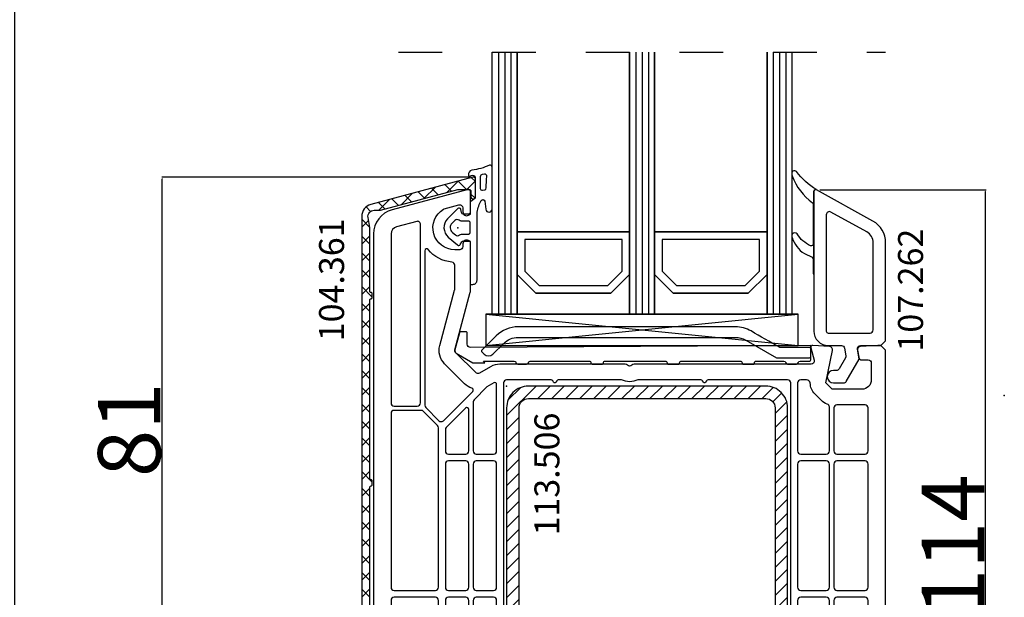
# Model space of a CAD drawing. Units: millimetres. Extents: x 30633 to 92985, y -921 to 23766.
# Drawn here: x 62972 to 64549, y 9827 to 10752 of the extents above; entities that cross this region are included whole.
import ezdxf

# ---------------------------------------------------------------- set-up
doc = ezdxf.new("R2010")
doc.units = ezdxf.units.MM
doc.linetypes.add('DASHED', pattern=[15, 7, -8])
for name, color, linetype in [('AIR_1', 7, 'Continuous'), ('AIR_3', 7, 'Continuous'), ('AIR_6', 7, 'Continuous'), ('AIR_8', 7, 'Continuous'), ('BRIDGE_PACKER', 7, 'Continuous'), ('GLASS_GLASS_0', 7, 'Continuous'), ('GLASS_GLASS_2', 7, 'Continuous'), ('GLASS_GLASS_4', 7, 'Continuous'), ('GLASS_GLASS_5', 7, 'Continuous'), ('GLASS_GLASS_7', 7, 'Continuous'), ('GLASS_GLASS_9', 7, 'Continuous'), ('GLASS_SPACER_GASKET', 7, 'Continuous'), ('GLASS_SPACER_INSIDE_0', 7, 'Continuous'), ('GLASS_SPACER_OUTSIDE_0', 7, 'Continuous'), ('GLAZING_PACKER', 7, 'Continuous'), ('HATCH_GLASS', 7, 'Continuous'), ('listwa', 5, 'Continuous'), ('ościeżnica', 30, 'Continuous'), ('P', 7, 'Continuous'), ('skrzydło', 1, 'Continuous'), ('VEKA_GASKET_AUSSEN', 6, 'Continuous'), ('VEKA_GASKET_INNEN', 6, 'Continuous'), ('VEKA_HATCH_REINFORCEMENT_STEEL', 6, 'Continuous'), ('VEKA_STEEL_AUSSEN', 1, 'Continuous')]:
    doc.layers.add(name, color=color, linetype=linetype)
doc.styles.get("Standard").update_dxf_attribs({"font": 'arial.ttf'})
doc.dimstyles.new('główny', dxfattribs={"dimtxt": 10, "dimasz": 3, "dimexe": 1, "dimexo": 5, "dimgap": 2, "dimtad": 1, "dimdec": 1, "dimrnd": 0.05, "dimdsep": 46, "dimtxsty": 'Standard', "dimcen": 1.5, "dimclrd": 5, "dimclre": 5, "dimclrt": 1, "dimadec": 1, "dimazin": 2, "dimtfac": 1, "dimtdec": 1, "dimtofl": 0, "dimtmove": 0, "dimatfit": 3, "dimfxl": 1, "dimtolj": 1, "dimtzin": 0, "dimarcsym": 0})

# ---------------------------------------------------------------- blocks, each defined once
blk = doc.blocks.new('103445')
at = {"layer": 'skrzydło', "lineweight": -3}
for points in [[(-9, 6.2), (-9, 3.8, -0.414214), (-10.5, 2.3), (-12.8, 2.3, -0.414214), (-13.3, 2.8), (-13.3, 3.6, 0.57735), (-14.2, 4.12), (-14.5, 3.95), (-14.5, 0.3, 0.414214), (-14.2, 0), (-3, 0, 0.414214), (0, 3), (0, 88.25), (-0.75, 89), (-1.25, 89), (-4.03, 88.82, 0.446275), (-4.49, 88.23), (-4.3, 87.11, 0.36397), (-3.8, 86.7), (-2.8, 86.7, -0.414214), (-2.3, 86.2), (-2.3, 83.5, -0.414214), (-3.8, 82), (-8.57, 82), (-9.57, 83), (-8.51, 88.22, 0.454146), (-8.97, 88.82), (-11.68, 89, 0.51393), (-11.99, 88.62), (-11.46, 86.63, -0.493145), (-11.94, 86), (-40.29, 86, 0.201513), (-40.64, 85.85, -0.420084), (-41.36, 85.85, 0.201513), (-41.71, 86), (-61.76, 86, 0.131652), (-63.26, 85.6), (-65.05, 84.57, -0.339454), (-65.65, 84.65), (-68.85, 87.85, -0.267949), (-68.98, 88.33), (-66.52, 97.53, 0.065543), (-66.5, 97.66), (-66.5, 105.65), (-66.8, 105.82, 0.57735), (-67.7, 105.3), (-67.7, 104.85, -0.414214), (-68.2, 104.35), (-69, 104.35, -0.759222), (-70.81, 110.84, -0.070689), (-70.68, 110.9), (-68.33, 111.53, -0.493145), (-67.7, 111.05), (-67.7, 110.4, 0.57735), (-66.8, 109.88), (-66.5, 110.05), (-66.5, 113.7, 0.493145), (-66.88, 113.99), (-79.04, 110.73, 0.339454), (-82, 106.87), (-82, 27.5, 0.414214), (-81.5, 27), (-79.7, 27, 0.414214), (-79.2, 27.5), (-79.2, 29.5, -0.414214), (-78.7, 30), (-69.2, 30, -0.414214), (-68.7, 29.5), (-68.7, 28.5, 0.414214), (-68.2, 28), (-63.63, 28, -0.339454), (-63.14, 27.63), (-61.3, 20.75, 0.310508), (-60.87, 20.39), (-57.23, 20, 0.026186), (-57.17, 20), (-40.4, 20, 0.414214), (-40.1, 20.3), (-40.1, 21.9, -0.414214), (-39.8, 22.2), (-38.4, 22.2, 0.414214), (-38.1, 22.5), (-38.1, 24.7, 0.414214), (-38.4, 25), (-39.8, 25, -0.414214), (-40.1, 25.3), (-40.1, 30.5, -0.414214), (-39.1, 31.5), (-32.64, 31.5, 0.267949), (-32.38, 31.65), (-32.17, 32, -0.57735), (-31.83, 32), (-31.62, 31.65, 0.267949), (-31.36, 31.5), (-24.9, 31.5, -0.414214), (-23.9, 30.5), (-23.9, 25.3, -0.414214), (-24.2, 25), (-25.6, 25, 0.414214), (-25.9, 24.7), (-25.9, 22.5, 0.414214), (-25.6, 22.2), (-24.2, 22.2, -0.414214), (-23.9, 21.9), (-23.9, 20.3, 0.414214), (-23.6, 20), (-15, 20, -0.414214), (-14, 19), (-14, 11.5, -0.305615), (-14.31, 11.04, 0.305615), (-14.5, 10.76), (-14.5, 8.35), (-14.2, 8.18, 0.57735), (-13.3, 8.7), (-13.3, 9.2, -0.414214), (-12.8, 9.7), (-12.5, 9.7, -0.414214)], [(-75, 79.3, 0.414214), (-74.5, 79.8), (-74.5, 107.85, -0.023114), (-74.48, 108.36, 0.522212), (-75.1, 108.89), (-78.31, 108.03, 0.339454), (-79.2, 106.87), (-79.2, 79.8, 0.414214), (-78.7, 79.3)], [(-73.27, 104.38, 0.705967), (-73.8, 104.19), (-73.8, 79.43, 0.198912), (-73.65, 79.07), (-71.53, 76.95, 0.414214), (-70.83, 76.95), (-66.12, 81.65, 0.55841), (-66.24, 82.15, -0.117109), (-67.42, 82.88), (-70.62, 86.08, -0.267949), (-71.4, 88.98), (-69.02, 97.86, 0.065543), (-69, 97.99), (-69, 101.87, 0.389983), (-69.46, 102.37, -0.203921)], [(-66.05, 72.1, 0.414214), (-65.55, 71.6), (-62.8, 71.6, 0.414214), (-62.3, 72.1), (-62.3, 82.75, 0.57735), (-62.75, 83.01), (-63.85, 82.37), (-65.9, 80.32, 0.198912), (-66.05, 79.96)], [(-15.2, 34.5), (-15.2, 83, 0.414214), (-15.7, 83.5), (-28.42, 83.5, 0.267949), (-28.68, 83.35), (-28.83, 83.1, -0.57735), (-29.17, 83.1), (-29.32, 83.35, 0.267949), (-29.58, 83.5), (-39.69, 83.5, -0.229416), (-42.31, 83.5), (-52.42, 83.5, 0.267949), (-52.68, 83.35), (-52.83, 83.1, -0.57735), (-53.17, 83.1), (-53.32, 83.35, 0.267949), (-53.58, 83.5), (-60.7, 83.5, 0.414214), (-61.2, 83), (-61.2, 34.5, 0.414214), (-60.7, 34), (-35.1, 34, 0.39896), (-34.6, 34.47), (-34.44, 37.53, -0.39896), (-33.94, 38), (-33.5, 38, -0.414214), (-33, 37.5), (-33, 34.82, 0.484999), (-32.63, 34.53, -0.118299), (-31.37, 34.53, 0.484999), (-31, 34.82), (-31, 37.5, -0.414214), (-30.5, 38), (-30.06, 38, -0.39896), (-29.56, 37.53), (-29.4, 34.47, 0.39896), (-28.9, 34), (-15.7, 34, 0.414214)], [(-11.34, 81.23, -0.198912), (-12.07, 83, 0.375011), (-12.67, 83.5), (-13.6, 83.5, 0.414214), (-14.1, 83), (-14.1, 72.1, 0.414214), (-13.6, 71.6), (-9.5, 71.6, 0.414214), (-9, 72.1), (-9, 79.15, 0.324844), (-9.35, 79.62, -0.118288), (-10.34, 80.23)], [(-70.5, 72.1, 0.414214), (-70, 71.6), (-67.25, 71.6, 0.414214), (-66.75, 72.1), (-66.75, 78.75, 0.668179), (-67.26, 78.96), (-70.35, 75.87, 0.198912), (-70.5, 75.51)], [(-7.8, 79.5, 0.414214), (-8.3, 79), (-8.3, 72.1, 0.414214), (-7.8, 71.6), (-3.3, 71.6, 0.414214), (-2.8, 72.1), (-2.8, 79, 0.414214), (-3.3, 79.5)], [(-74.03, 78.45, 0.198912), (-74.38, 78.6), (-78.7, 78.6, 0.414203), (-79.2, 78.1), (-79.2, 50.25, 0.414218), (-78.7, 49.75), (-72.1, 49.75, 0.414214), (-71.6, 50.25), (-71.6, 75.82, 0.198912), (-71.75, 76.17)], [(-70.5, 70), (-70.5, 50.25, 0.414214), (-70, 49.75), (-67.25, 49.75, 0.414214), (-66.75, 50.25), (-66.75, 70, 0.414214), (-67.25, 70.5), (-70, 70.5, 0.414214)], [(-65.55, 70.5, 0.414214), (-66.05, 70), (-66.05, 50.25, 0.414214), (-65.55, 49.75), (-62.8, 49.75, 0.414214), (-62.3, 50.25), (-62.3, 70, 0.414214), (-62.8, 70.5)], [(-9.5, 70.5), (-13.6, 70.5, 0.414214), (-14.1, 70), (-14.1, 50.25, 0.414214), (-13.6, 49.75), (-9.5, 49.75, 0.414214), (-9, 50.25), (-9, 70, 0.414214)], [(-2.8, 70, 0.414214), (-3.3, 70.5), (-7.8, 70.5, 0.414214), (-8.3, 70), (-8.3, 50.25, 0.414214), (-7.8, 49.75), (-3.3, 49.75, 0.414214), (-2.8, 50.25)], [(-78.7, 48.65, 0.414209), (-79.2, 48.15), (-79.2, 33, 0.414227), (-78.7, 32.5), (-72.1, 32.5, 0.414214), (-71.6, 33), (-71.6, 48.15, 0.414214), (-72.1, 48.65)], [(-66.75, 48.15, 0.414214), (-67.25, 48.65), (-70, 48.65, 0.414214), (-70.5, 48.15), (-70.5, 33, 0.414214), (-70, 32.5), (-69.2, 32.5, -0.17928), (-67.25, 31.78, 0.641101), (-66.75, 32)], [(-66.05, 48.15), (-66.05, 31, 0.414214), (-65.55, 30.5), (-63.63, 30.5, -0.079303), (-62.69, 30.35, 0.510279), (-62.3, 30.64), (-62.3, 48.15, 0.414214), (-62.8, 48.65), (-65.55, 48.65, 0.414214)], [(-9.5, 48.65), (-13.6, 48.65, 0.414214), (-14.1, 48.15), (-14.1, 34.5, 0.414214), (-13.6, 34), (-9.5, 34, 0.414214), (-9, 34.5), (-9, 48.15, 0.414214)], [(-3.3, 48.65), (-7.8, 48.65, 0.414214), (-8.3, 48.15), (-8.3, 34.5, 0.414214), (-7.8, 34), (-3.3, 34, 0.414214), (-2.8, 34.5), (-2.8, 48.15, 0.414214)], [(-60.7, 32.9, 0.414214), (-61.2, 32.4), (-61.2, 29.42, 0.146073), (-61.12, 29.14, -0.079766), (-60.73, 28.28), (-59.33, 23.06, 0.310508), (-58.9, 22.69), (-57.07, 22.5), (-42.91, 22.5, 0.317837), (-42.44, 22.83, -0.060222), (-42.14, 23.44, 0.298649), (-42.14, 23.76, -0.146136), (-42.6, 25.3), (-42.6, 30.5, -0.147434), (-42.02, 32.43, 0.598178), (-42.27, 32.9)], [(-21.4, 30.5), (-21.4, 25.3, -0.146136), (-21.86, 23.76, 0.298649), (-21.86, 23.44, -0.060222), (-21.56, 22.83, 0.317837), (-21.09, 22.5), (-15.7, 22.5, 0.414214), (-15.2, 23), (-15.2, 32.4, 0.414214), (-15.7, 32.9), (-21.73, 32.9, 0.598178), (-21.98, 32.43, -0.147434)], [(-14.1, 23.97, 0.668179), (-13.59, 23.76), (-9.15, 28.2, 0.198912), (-9, 28.56), (-9, 32.4, 0.414214), (-9.5, 32.9), (-13.6, 32.9, 0.414214), (-14.1, 32.4)], [(-8.3, 28.56, 0.198912), (-8.15, 28.2), (-3.31, 23.36, 0.668179), (-2.8, 23.57), (-2.8, 32.4, 0.414214), (-3.3, 32.9), (-7.8, 32.9, 0.414214), (-8.3, 32.4)], [(-13.58, 22.2, -0.071549), (-12.74, 21.67, 0.177482), (-12.54, 21.6), (-3.26, 21.6, 0.668179), (-3.05, 22.11), (-8.3, 27.36, 0.414214), (-9, 27.36), (-13.67, 22.69, 0.526757)], [(-6.3, 14.7), (-6.5, 14.7, -1), (-6.5, 15.7), (-6.3, 15.7, 0.414214), (-6, 16), (-6, 16.8, 0.414214), (-6.3, 17.1), (-6.5, 17.1, -1), (-6.5, 18.1), (-6.3, 18.1, 0.414214), (-6, 18.4), (-6, 19.3, 0.414214), (-6.5, 19.8), (-11, 19.8, 0.414214), (-11.5, 19.3), (-11.5, 18.4, 0.414214), (-11.2, 18.1), (-10.2, 18.1, -1), (-10.2, 17.1), (-11.2, 17.1, 0.414214), (-11.5, 16.8), (-11.5, 16, 0.414214), (-11.2, 15.7), (-10.2, 15.7, -1), (-10.2, 14.7), (-11.2, 14.7, 0.414214), (-11.5, 14.4), (-11.5, 13.5, 0.414214), (-11, 13), (-6.5, 13, 0.414214), (-6, 13.5), (-6, 14.4, 0.414214)], [(-4.8, 19.8, 0.414214), (-5.3, 19.3), (-5.3, 13, 0.198912), (-5.15, 12.65), (-3.31, 10.81, 0.668179), (-2.8, 11.02), (-2.8, 19.3, 0.414214), (-3.3, 19.8)], [(-7, 3.3, 0.414214), (-6.5, 2.8), (-3.3, 2.8, 0.414214), (-2.8, 3.3), (-2.8, 9.1, 0.198912), (-2.95, 9.45), (-5.65, 12.15, 0.198912), (-6, 12.3), (-11.2, 12.3, 0.414214), (-11.5, 12), (-11.5, 11.85, 0.34945), (-11.27, 11.56, -0.34945), (-7, 6.2)]]:
    blk.add_lwpolyline(points, format="xyb", close=True, dxfattribs=at)
at = {"layer": 'skrzydło'}
for p in [(-66.5, 113.7), (-68.5, 107.85), (-0.75, 89), (-60.7, 82.5), (19, 81), (-12.8, 6.15), (-14.5, 0.3), (0, 0)]:
    blk.add_point(p, dxfattribs=at)
blk = doc.blocks.new('109666')
at = {"layer": 'BRIDGE_PACKER', "lineweight": -3}
for points in [[(-86, 8.2), (-86, 10, 0.414215), (-86.2, 10.2), (-87.06, 10.2, 0.339066), (-87.25, 10.05), (-87.98, 7.33, 0.339455), (-87.75, 6.77), (-85.08, 5.23), (-84.98, 5.2), (-83.2, 5.2), (-83.42, 5.5), (-78.49, 5.5, -0.365979), (-78.2, 5.25, 0.365981), (-77.9, 5), (-76.5, 5, 0.365977), (-76.2, 5.25, -0.365886), (-75.91, 5.5), (-66.5, 5.5, -0.414214), (-66.2, 5.2, 0.414213), (-66, 5), (-64.4, 5, 0.414301), (-64.2, 5.2, -0.414447), (-63.9, 5.5), (-54.3, 5.5, -0.414214), (-54, 5.2, 0.414214), (-53.8, 5), (-52.2, 5, 0.414214), (-52, 5.2, -0.414214), (-51.7, 5.5), (-42.3, 5.5, -0.414214), (-42, 5.2, 0.414214), (-41.8, 5), (-40.2, 5, 0.414214), (-40, 5.2, -0.414121), (-39.7, 5.5), (-35.29, 5.5, -0.365978), (-35, 5.25, 0.365978), (-34.7, 5), (-33.3, 5, 0.365977), (-33, 5.25, -0.365977), (-32.71, 5.5), (-31.2, 5.5, 0.414214), (-31, 5.7, 0), (-31, 8), (-85.5, 7.7, -0.417442), (-86, 8.2)], [(-43.06, 11), (-77.83, 11, 0.198912), (-81.36, 9.54), (-83.65, 7.25, 0.414215), (-83.65, 6.97), (-83.29, 6.62, 0.414213), (-81.88, 6.62), (-80.16, 8.33, -0.198912), (-77.83, 9.3), (-43.06, 9.3, -0.131653), (-41.41, 8.86, 0), (-36.48, 6.01, 0.131653), (-36.43, 6, -0.000001), (-31.2, 6, 0.198912), (-31, 6.19), (-31, 7.5, 0.414356), (-31.2, 7.7, -0.000121), (-35.97, 7.7, -0.131529), (-36.02, 7.71, -0.000122), (-40.56, 10.33, 0.131777), (-43.06, 11)]]:
    blk.add_lwpolyline(points, format="xyb", close=True, dxfattribs=at)
blk = doc.blocks.new('104361')
at = {"layer": 'skrzydło'}
h = blk.add_hatch(dxfattribs=at)
h.set_pattern_fill('ANSI37', color=256, scale=0.6, style=0)
h.paths.add_polyline_path([(-15.4, -79.85, 0.414214), (-13.4, -81.85), (-11.1, -81.85, 0.414214), (-9.6, -80.35), (-9.6, -80.05, 1), (-10.6, -80.05), (-10.6, -80.35, -0.414214), (-11.1, -80.85), (-13.4, -80.85, -0.414214), (-14.1, -80.15), (-14.1, -76.55, -0.414214), (-13.9, -76.35, 0.414214), (-13.7, -76.15), (-13.7, -75.55, 0.414214), (-13.9, -75.35, -0.414214), (-14.1, -75.15), (-14.1, -41.55, -0.414214), (-13.9, -41.35, 0.414214), (-13.7, -41.15), (-13.7, -40.55, 0.414214), (-13.9, -40.35, -0.414214), (-14.1, -40.15), (-14.1, -11.55, -0.414214), (-13.9, -11.35, 0.414214), (-13.7, -11.15), (-13.7, -10.55, 0.414214), (-13.9, -10.35, -0.414214), (-14.1, -10.15), (-14.1, 0.04), (-14.38, 1.66, -0.466308), (-13.4, 2.83), (-12.37, 2.83), (0.02, 6.15), (1.8, 6.15, -0.414214), (2.1, 5.85), (2.1, 5, 1), (2.8, 5), (2.8, 7.85, 0.493145), (2.42, 8.14), (-13.92, 3.76, 0.339454), (-15.4, 1.83)])
at = {"layer": 'skrzydło', "lineweight": -3}
blk.add_lwpolyline([(1.8, 6.15, -0.414214), (2.1, 5.85), (2.1, 5, 1), (2.8, 5), (2.8, 7.85, 0.493145), (2.42, 8.14), (-13.92, 3.76, 0.339454), (-15.4, 1.83), (-15.4, -79.85, 0.414214), (-13.4, -81.85), (-11.1, -81.85, 0.414214), (-9.6, -80.35), (-9.6, -80.05, 1), (-10.6, -80.05), (-10.6, -80.35, -0.414214), (-11.1, -80.85), (-13.4, -80.85, -0.414214), (-14.1, -80.15), (-14.1, -76.55, -0.414214), (-13.9, -76.35, 0.414214), (-13.7, -76.15), (-13.7, -75.55, 0.414214), (-13.9, -75.35, -0.414214), (-14.1, -75.15), (-14.1, -41.55, -0.414214), (-13.9, -41.35, 0.414214), (-13.7, -41.15), (-13.7, -40.55, 0.414214), (-13.9, -40.35, -0.414214), (-14.1, -40.15), (-14.1, -11.55, -0.414214), (-13.9, -11.35, 0.414214), (-13.7, -11.15), (-13.7, -10.55, 0.414214), (-13.9, -10.35, -0.414214), (-14.1, -10.15), (-14.1, 0.04), (-14.38, 1.66, -0.466308), (-13.4, 2.83), (-12.37, 2.83), (-0.01, 6.14, -0.065543), (0.05, 6.15)], format="xyb", close=True, dxfattribs=at)
blk = doc.blocks.new('113506')
at = {"layer": 'VEKA_HATCH_REINFORCEMENT_STEEL'}
h = blk.add_hatch(dxfattribs=at)
h.set_pattern_fill('ANSI31', color=256, scale=0.5)
h.set_pattern_definition([(45, (-1347.7946, -755.0645), (-1.122532, 1.122532), [])])
h.paths.add_polyline_path([(41.5, -2, -0.414214), (43, -3.5), (43, -44.9, -0.57735), (41.5, -45.77), (39.5, -44.61), (38.5, -46.34), (40.5, -47.5, 0.57735), (45, -44.9), (45, -3.5, 0.414214), (41.5, 0), (3.5, 0, 0.414214), (0, -3.5), (0, -44.9, 0.57735), (4.5, -47.5), (6.5, -46.34), (5.5, -44.61), (3.5, -45.77, -0.57735), (2, -44.9), (2, -3.5, -0.414214), (3.5, -2)])
at = {"layer": 'VEKA_STEEL_AUSSEN', "lineweight": -3}
blk.add_lwpolyline([(0, -3.5), (0, -44.9, 0.57735), (4.5, -47.5), (6.5, -46.34), (5.5, -44.61), (3.5, -45.77, -0.57735), (2, -44.9), (2, -3.5, -0.414214), (3.5, -2), (41.5, -2, -0.414214), (43, -3.5), (43, -44.9, -0.57735), (41.5, -45.77), (39.5, -44.61), (38.5, -46.34), (40.5, -47.5, 0.57735), (45, -44.9), (45, -3.5, 0.414214), (41.5, 0), (3.5, 0, 0.414214)], format="xyb", close=True, dxfattribs=at)
blk = doc.blocks.new('112377__1')
at = {"layer": 'VEKA_GASKET_AUSSEN', "lineweight": -3}
blk.add_lwpolyline([(3.07, -8.36), (3.07, 2.44, -0.048842), (3.08, 2.54, -0.074358), (3.74, 4.4, -0.706435), (4.3, 4.27), (4.45, 2.99, 0.971963), (5.47, 3.05), (5.47, 9.75, 0.538537), (5.05, 10.03, -0.064618), (2.25, 9.23, 0.413159), (1.68, 8.42, 0.540575), (1.99, 8.29), (2.15, 8.4, -0.598469), (2.77, 8.06), (2.77, 4.86, -0.235527), (2.69, 4.7), (2.08, 4.24, 0.286745), (1.97, 4.06), (1.97, 2.49, -0.413217), (1.67, 2.19), (0.87, 2.19, -0.363975), (0.58, 2.44), (0.49, 2.94, 0.60949), (-0.02, 3.1), (-1.65, 1.44, 0.433216), (-1.54, -1.47), (-0.08, -2.74, 0.470888), (0.38, -2.66), (0.61, -2.26, -0.267951), (0.87, -2.11), (1.67, -2.11, -0.429634), (1.97, -2.43), (1.97, -9.06), (2.37, -9.06, 0.414214)], format="xyb", close=True, dxfattribs=at)
at = {"layer": 'VEKA_GASKET_INNEN', "lineweight": -3}
for points in [[(4.61, 8.25, 0.530095), (4.28, 8.62), (3.91, 8.57, 0.369056), (3.57, 8.18), (3.57, 6.32, 0.490705), (3.95, 6.03), (4.29, 6.12, 0.325978), (4.52, 6.39, 0.003693)], [(1.97, 0.04), (1.97, 0.79, 0.414213), (1.67, 1.09), (0.52, 1.09, -0.182676), (0.19, 1.21, 0.398241), (-0.5, 1.19), (-0.94, 0.74, 0.433217), (-0.88, -0.72), (-0.39, -1.14, 0.375226), (0.26, -1.14, -0.182677), (0.59, -1.01), (1.67, -1.01, 0.414214), (1.97, -0.71)]]:
    blk.add_lwpolyline(points, format="xyb", close=True, dxfattribs=at)
blk = doc.blocks.new('107262_3_5')
at = {"layer": 'listwa', "lineweight": -3}
for points in [[(-26.09, 8, -0.36397), (-25.6, 7.59), (-25.38, 6.35, -0.176327), (-25.44, 6.01), (-26.45, 4.25, -0.267949), (-26.89, 4), (-27.35, 4, 1), (-27.35, 2), (-25.73, 2, 0.267949), (-25.3, 2.25), (-23.25, 5.8), (-23.53, 7.41, -0.466308), (-23.04, 8), (-19.75, 8), (-19, 8.75), (-19, 24.45, 0.271988), (-21.05, 27.94), (-30.05, 32.96, 0.579158), (-30.5, 32.7), (-30.5, 10.3, 0.414214), (-28.2, 8)], [(-21.5, 10, 0.414214), (-21, 10.5), (-21, 24.45, 0.271988), (-22.03, 26.2), (-27.76, 29.39, 0.572342), (-28.5, 28.95), (-28.5, 10.3, 0.414214), (-28.2, 10)]]:
    blk.add_lwpolyline(points, format="xyb", close=True, dxfattribs=at)
at = {"layer": 'VEKA_GASKET_AUSSEN', "lineweight": -3}
blk.add_lwpolyline([(-33.28, 35.87, 0.337576), (-33.85, 35.95, 0.272145), (-34, 35.69), (-34, 35.28, 0.090808), (-33.98, 35.17, 0.143444), (-30.72, 30.86, -0.237344), (-30.6, 30.62), (-30.6, 24.26, -0.537655), (-31.02, 23.99, -0.160363), (-33.18, 25.88, 0.464027), (-33.93, 25.88, 0.177682), (-34, 25.69), (-34, 25.4, 0.078689), (-33.99, 25.31, 0.17118), (-32.01, 22.73), (-30.77, 22.13, -0.28739), (-30.6, 21.86), (-30.6, 19.5), (-30.5, 19.5), (-30.5, 32.7, -0.524719), (-30.09, 32.98, -0.090319)], format="xyb", close=True, dxfattribs=at)
blk = doc.blocks.new('*D347')
at = {"layer": 'Defpoints', "color": 0, "transparency": 16777216}
for p in [(62964.7, 12610), (63354, 12610), (63365, 8940.2)]:
    blk.add_point(p, dxfattribs=at)
at = {"layer": 'P', "color": 5, "lineweight": -2, "transparency": 16777216}
for p, q in [((63349, 12610), (62963.7, 12610)), ((63360, 8940.2), (62963.7, 8940.2))]:
    blk.add_line(p, q, dxfattribs=at)
at = {"layer": 'P', "color": 5, "linetype": 'Continuous', "lineweight": -2, "transparency": 16777216}
blk.add_line((62964.7, 8943.2), (62964.7, 12607), dxfattribs=at)
at = {"layer": 'P', "color": 5, "transparency": 16777216}
for points in [[(62964.2, 12607), (62965.2, 12607), (62964.7, 12610)], [(62964.2, 8943.2), (62965.2, 8943.2), (62964.7, 8940.2)]]:
    blk.add_solid(points, dxfattribs=at)
at = {"layer": 'P', "color": 1, "transparency": 16777216, "insert": (62835.1, 10775.1), "char_height": 250, "attachment_point": 5, "rotation": 90}
blk.add_mtext('\\A1;H = 1500', dxfattribs=at)
blk = doc.blocks.new('*D361')
at = {"layer": 'Defpoints', "color": 0, "transparency": 16777216}
for p in [(63018.2, 12760), (62520.4, 8590.2), (63018.2, 8590.2)]:
    blk.add_point(p, dxfattribs=at)
at = {"layer": 'P', "color": 5, "lineweight": -2, "transparency": 16777216}
for p, q in [((63013.2, 12760), (62519.4, 12760)), ((63013.2, 8590.2), (62519.4, 8590.2))]:
    blk.add_line(p, q, dxfattribs=at)
at = {"layer": 'P', "color": 5, "linetype": 'Continuous', "lineweight": -2, "transparency": 16777216}
blk.add_line((62520.4, 12757), (62520.4, 8593.2), dxfattribs=at)
at = {"layer": 'P', "color": 5, "transparency": 16777216}
for points in [[(62519.9, 12757), (62520.9, 12757), (62520.4, 12760)], [(62519.9, 8593.2), (62520.9, 8593.2), (62520.4, 8590.2)]]:
    blk.add_solid(points, dxfattribs=at)
at = {"layer": 'P', "color": 1, "transparency": 16777216, "insert": (62393.4, 10675.1), "char_height": 250, "attachment_point": 5, "rotation": 90}
blk.add_mtext('\\A1;Hm', dxfattribs=at)
blk = doc.blocks.new('*D349')
at = {"layer": 'Defpoints', "color": 0, "transparency": 16777216}
for p in [(63200.7, 10500.1), (63698.2, 10500.1), (63508.2, 9690.1)]:
    blk.add_point(p, dxfattribs=at)
at = {"layer": 'P', "color": 5, "lineweight": -2, "transparency": 16777216}
for p, q in [((63693.2, 10500.1), (63199.7, 10500.1)), ((63503.2, 9690.1), (63199.7, 9690.1))]:
    blk.add_line(p, q, dxfattribs=at)
at = {"layer": 'P', "color": 5, "linetype": 'Continuous', "lineweight": -2, "transparency": 16777216}
blk.add_line((63200.7, 9693.1), (63200.7, 10497.1), dxfattribs=at)
at = {"layer": 'P', "color": 5, "transparency": 16777216}
for points in [[(63200.2, 10497.1), (63201.2, 10497.1), (63200.7, 10500.1)], [(63200.2, 9693.1), (63201.2, 9693.1), (63200.7, 9690.1)]]:
    blk.add_solid(points, dxfattribs=at)
at = {"layer": 'P', "color": 1, "transparency": 16777216, "insert": (63147.7, 10095.1), "char_height": 100, "attachment_point": 5, "rotation": 90}
blk.add_mtext('\\A1;81', dxfattribs=at)
blk = doc.blocks.new('*D350')
at = {"layer": 'Defpoints', "color": 0, "transparency": 16777216}
for p in [(64248.5, 10479.8), (64519.1, 10479.8), (64329, 9340.2)]:
    blk.add_point(p, dxfattribs=at)
at = {"layer": 'P', "color": 5, "lineweight": -2, "transparency": 16777216}
for p, q in [((64253.5, 10479.8), (64520.1, 10479.8)), ((64334, 9340.2), (64520.1, 9340.2))]:
    blk.add_line(p, q, dxfattribs=at)
at = {"layer": 'P', "color": 5, "linetype": 'Continuous', "lineweight": -2, "transparency": 16777216}
blk.add_line((64519.1, 9343.2), (64519.1, 10476.8), dxfattribs=at)
at = {"layer": 'P', "color": 5, "transparency": 16777216}
for points in [[(64518.6, 10476.8), (64519.6, 10476.8), (64519.1, 10479.8)], [(64518.6, 9343.2), (64519.6, 9343.2), (64519.1, 9340.2)]]:
    blk.add_solid(points, dxfattribs=at)
at = {"layer": 'P', "color": 1, "transparency": 16777216, "insert": (64466.9, 9910), "char_height": 100, "attachment_point": 5, "rotation": 90}
blk.add_mtext('\\A1;114', dxfattribs=at)

msp = doc.modelspace()

# ---------------------------------------------------------------- linework, layer by layer
at = {"layer": 'AIR_1', "lineweight": -3}
msp.add_line((63769.02, 10412.2), (63949.02, 10412.2), dxfattribs=at)
at = {"layer": 'AIR_3', "lineweight": -3}
msp.add_line((63989.02, 10412.2), (64169.02, 10412.2), dxfattribs=at)
at = {"layer": 'AIR_6', "lineweight": -3}
for p, q in [((63769.02, 10280.2), (63769.02, 10700.1)), ((63949.02, 10700.1), (63949.02, 10280.2))]:
    msp.add_line(p, q, dxfattribs=at)
at = {"layer": 'AIR_8', "lineweight": -3}
for p, q in [((63989.02, 10280.2), (63989.02, 10700.1)), ((64169.02, 10700.1), (64169.02, 10280.2))]:
    msp.add_line(p, q, dxfattribs=at)
at = {"layer": 'GLASS_GLASS_0', "lineweight": -3}
msp.add_line((63729.02, 10280.2), (63769.02, 10280.2), dxfattribs=at)
at = {"layer": 'GLASS_GLASS_2', "lineweight": -3}
msp.add_line((63949.02, 10280.2), (63989.02, 10280.2), dxfattribs=at)
at = {"layer": 'GLASS_GLASS_4', "lineweight": -3}
msp.add_line((64169.02, 10280.2), (64209.02, 10280.2), dxfattribs=at)
at = {"layer": 'GLASS_GLASS_5', "lineweight": -3}
for p, q in [((63729.02, 10280.2), (63729.02, 10700.1)), ((63769.02, 10700.1), (63769.02, 10280.2))]:
    msp.add_line(p, q, dxfattribs=at)
at = {"layer": 'GLASS_GLASS_7', "lineweight": -3}
for p, q in [((63949.02, 10280.2), (63949.02, 10700.1)), ((63989.02, 10700.1), (63989.02, 10280.2))]:
    msp.add_line(p, q, dxfattribs=at)
at = {"layer": 'GLASS_GLASS_9', "lineweight": -3}
for p, q in [((64169.02, 10280.2), (64169.02, 10700.1)), ((64209.02, 10700.1), (64209.02, 10280.2))]:
    msp.add_line(p, q, dxfattribs=at)
at = {"layer": 'GLASS_SPACER_GASKET', "lineweight": -3}
for p, q in [((63799.02, 10314.2), (63769.02, 10344.2)), ((63769.02, 10344.2), (63769.02, 10280.2)), ((63949.02, 10344.2), (63919.02, 10314.2)), ((63949.02, 10280.2), (63949.02, 10344.2)), ((64019.02, 10314.2), (63989.02, 10344.2)), ((63989.02, 10344.2), (63989.02, 10280.2)), ((64169.02, 10344.2), (64139.02, 10314.2)), ((64169.02, 10280.2), (64169.02, 10344.2)), ((63919.02, 10314.2), (63799.02, 10314.2)), ((64139.02, 10314.2), (64019.02, 10314.2)), ((63769.02, 10280.2), (63949.02, 10280.2)), ((63989.02, 10280.2), (64169.02, 10280.2))]:
    msp.add_line(p, q, dxfattribs=at)
at = {"layer": 'GLASS_SPACER_INSIDE_0', "lineweight": -3}
for p, q in [((63937.02, 10400.2), (63781.02, 10400.2)), ((63781.02, 10400.2), (63781.02, 10349.2)), ((63937.02, 10349.2), (63937.02, 10400.2)), ((64157.02, 10400.2), (64001.02, 10400.2)), ((64001.02, 10400.2), (64001.02, 10349.2)), ((64157.02, 10349.2), (64157.02, 10400.2)), ((63781.02, 10349.2), (63804.02, 10326.2)), ((63914.02, 10326.2), (63937.02, 10349.2)), ((64001.02, 10349.2), (64024.02, 10326.2)), ((64134.02, 10326.2), (64157.02, 10349.2)), ((63804.02, 10326.2), (63914.02, 10326.2)), ((64024.02, 10326.2), (64134.02, 10326.2))]:
    msp.add_line(p, q, dxfattribs=at)
at = {"layer": 'GLASS_SPACER_OUTSIDE_0', "lineweight": -3}
for p, q in [((63949.02, 10412.2), (63769.02, 10412.2)), ((63769.02, 10412.2), (63769.02, 10344.2)), ((63949.02, 10344.2), (63949.02, 10412.2)), ((64169.02, 10412.2), (63989.02, 10412.2)), ((63989.02, 10412.2), (63989.02, 10344.2)), ((64169.02, 10344.2), (64169.02, 10412.2)), ((63769.02, 10344.2), (63799.02, 10314.2)), ((63919.02, 10314.2), (63949.02, 10344.2)), ((63989.02, 10344.2), (64019.02, 10314.2)), ((64139.02, 10314.2), (64169.02, 10344.2)), ((63799.02, 10314.2), (63919.02, 10314.2)), ((64019.02, 10314.2), (64139.02, 10314.2))]:
    msp.add_line(p, q, dxfattribs=at)
at = {"layer": 'GLAZING_PACKER', "lineweight": -3}
for p, q in [((64219.02, 10280.2), (63719.02, 10280.2)), ((63719.02, 10280.2), (63719.02, 10230.2)), ((64219.02, 10230.2), (64219.02, 10280.2)), ((63719.02, 10230.2), (64219.02, 10230.2))]:
    msp.add_line(p, q, dxfattribs=at)
at = {"layer": 'GLAZING_PACKER', "extrusion": (-0.099504, 0.995037, 0)}
msp.add_line((63719.02, 10230.2), (64219.02, 10280.2), dxfattribs=at)
at = {"layer": 'GLAZING_PACKER', "extrusion": (0.099504, 0.995037, 0)}
msp.add_line((63719.02, 10280.2), (64219.02, 10230.2), dxfattribs=at)
at = {"layer": 'HATCH_GLASS', "extrusion": (-1, -1.22465e-16, 0)}
for p, q in [((63739.02, 10700.1), (63739.02, 10280.2)), ((63749.02, 10700.1), (63749.02, 10280.2)), ((63759.02, 10700.1), (63759.02, 10280.2)), ((63959.02, 10700.1), (63959.02, 10280.2)), ((63969.02, 10700.1), (63969.02, 10280.2)), ((63979.02, 10700.1), (63979.02, 10280.2)), ((64179.02, 10700.1), (64179.02, 10280.2)), ((64189.02, 10700.1), (64189.02, 10280.2)), ((64199.02, 10700.1), (64199.02, 10280.2))]:
    msp.add_line(p, q, dxfattribs=at)
at = {"layer": 'P', "linetype": 'DASHED', "ltscale": 10}
msp.add_line((63579.02, 10700.1), (64359.02, 10700.1), dxfattribs=at)

# ---------------------------------------------------------------- block references
at = {"xscale": 10, "yscale": 10, "zscale": 2}
for name, p in [('112377__1', (63674.02, 10418.7)), ('107262_3_5', (64549.02, 10150.2)), ('104361', (63674.02, 10418.7)), ('103445', (64359.02, 9340.2)), ('109666', (64549.02, 10150.2)), ('113506', (63752.02, 10165.2))]:
    msp.add_blockref(name, p, dxfattribs=at)

# ---------------------------------------------------------------- texts
at = {"layer": 'listwa', "insert": (64378.88, 10417.41), "char_height": 40, "attachment_point": 3, "rotation": 90}
msp.add_mtext_dynamic_manual_height_columns('\\pt40;107.262\\P', width=128.7134, gutter_width=250, heights=[0], dxfattribs=at)
at = {"layer": 'ościeżnica', "color": 6, "char_height": 40, "attachment_point": 1, "rotation": 90}
for s, insert in [('104.361\\P', (63451.75, 10236.98)), ('113.506\\P', (63796.58, 9925.77))]:
    msp.add_mtext_dynamic_manual_height_columns(s, width=128.7134, gutter_width=250, heights=[0], dxfattribs=dict(at, insert=insert))

# ---------------------------------------------------------------- dimensions: what is measured, and where the dimension line sits
at = {"layer": 'P'}
for base, p1, p2, text, override, picture, middle in [((62520.4, 8590.2), (63018.23, 12760), (63018.23, 8590.2), 'Hm', {"dimtxt": 250}, '*D361', (62393.4, 10675.1)), ((62964.7, 12610), (63365.02, 8940.2), (63354.02, 12610), 'H = 1500', {"dimtxt": 250}, '*D347', (62835.06, 10775.1)), ((63200.71, 10500.1), (63508.24, 9690.1), (63698.24, 10500.1), '81', {"dimtxt": 100}, '*D349', (63147.66, 10095.1)), ((64519.07, 10479.79), (64329.02, 9340.2), (64248.53, 10479.79), '114', {"dimtxt": 100}, '*D350', (64466.86, 9910))]:
    dim = msp.add_linear_dim(base=base, p1=p1, p2=p2, angle=90, text=text, dimstyle='główny', override=override, dxfattribs=at)
    dim.commit()
    dim.dimension.update_dxf_attribs({"geometry": picture, "text_midpoint": middle})

doc.saveas('drawing.dxf')
